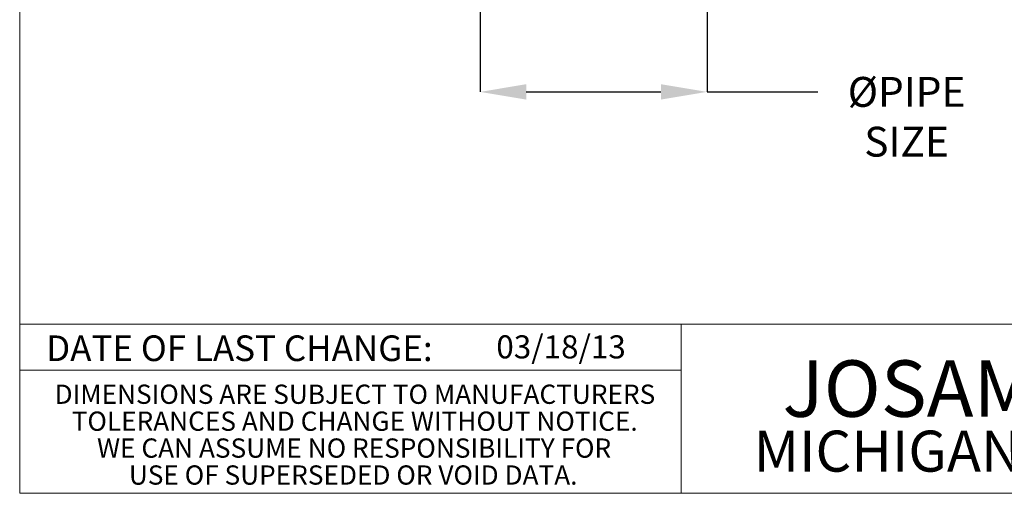
# Model space of a CAD drawing. Units: inches. Extents: x 0.4 to 8.4, y 0.1 to 10.9.
# Drawn here: x 0.4 to 4.4, y 0.1 to 2 of the extents above; entities that cross this region are included whole.
import ezdxf

# ---------------------------------------------------------------- set-up
doc = ezdxf.new("R2010")
doc.units = ezdxf.units.IN
doc.header["$MEASUREMENT"] = 0
doc.header["$PDSIZE"] = -1
doc.layers.add('WALL', color=7, linetype='Continuous', lineweight=5)
doc.styles.add('SLDTEXTSTYLE0', font='TXT', dxfattribs={"width": 0.605})
doc.styles.add('SLDTEXTSTYLE1', font='TXT', dxfattribs={"width": 0.7})
doc.dimstyles.new('SLDDIMSTYLE1', dxfattribs={"dimtxt": 0.121338, "dimasz": 0.1875, "dimexe": 0, "dimexo": 0.0625, "dimgap": 0.030334, "dimtad": 0, "dimtih": 1, "dimtoh": 1, "dimlfac": 4, "dimrnd": 1e-09, "dimzin": 12, "dimdsep": 46, "dimlunit": 5, "dimtxsty": 'SLDTEXTSTYLE0', "dimsah": 1, "dimcen": 0.09, "dimadec": 0, "dimazin": 3, "dimtfac": 1, "dimtdec": 3, "dimtofl": 0, "dimtmove": 0, "dimatfit": 3, "dimfxl": 0, "dimfrac": 2, "dimtolj": 1, "dimtzin": 12, "dimarcsym": 0})

# ---------------------------------------------------------------- blocks, each defined once
blk = doc.blocks.new('SW_NOTE_3')
at = {"color": 0, "linetype": 'Continuous', "lineweight": 0, "char_height": 0.078125, "attachment_point": 2, "style": 'SLDTEXTSTYLE0'}
for s, insert in [('DIMENSIONS ARE SUBJECT TO MANUFACTURERS', (1.3098, 0.1007)), ('TOLERANCES AND CHANGE WITHOUT NOTICE.', (1.309, -0.0087)), ('WE CAN ASSUME NO RESPONSIBILITY FOR', (1.3066, -0.118)), ('USE OF SUPERSEDED OR VOID DATA.', (1.3028, -0.2274))]:
    blk.add_mtext(s, dxfattribs=dict(at, insert=insert))
blk = doc.blocks.new('*D9')
at = {"layer": 'Defpoints', "color": 0}
for p in [(2.269, 2.1303), (3.1909, 2.1303), (3.1909, 1.6928)]:
    blk.add_point(p, dxfattribs=at)
at = {"layer": 'WALL', "color": 0, "lineweight": -2}
for p, q in [((2.269, 2.0678), (2.269, 1.6928)), ((3.1909, 2.0678), (3.1909, 1.6928)), ((2.4565, 1.6928), (3.0034, 1.6928)), ((3.1909, 1.6928), (3.6409, 1.6928))]:
    blk.add_line(p, q, dxfattribs=at)
at = {"layer": 'WALL', "color": 0}
for points in [[(2.4565, 1.7241), (2.4565, 1.6616), (2.269, 1.6928)], [(3.0034, 1.7241), (3.0034, 1.6616), (3.1909, 1.6928)]]:
    blk.add_solid(points, dxfattribs=at)
at = {"layer": 'WALL', "color": 0, "lineweight": 5, "insert": (4.0016, 1.7535), "char_height": 0.121338, "attachment_point": 2, "style": 'SLDTEXTSTYLE0'}
blk.add_mtext('\\A1;%%cPIPE SIZE', dxfattribs=at)

msp = doc.modelspace()

# ---------------------------------------------------------------- linework, layer by layer
at = {"color": 7, "linetype": 'Continuous', "lineweight": 5}
for p, q in [((0.398438, 0.0625), (0.398438, 10.9375)), ((0.398438, 0.75), (8.398438, 0.75)), ((3.085938, 0.75), (3.085938, 0.0625)), ((0.398438, 0.5625), (3.085938, 0.5625)), ((8.398438, 0.0625), (0.398438, 0.0625))]:
    msp.add_line(p, q, dxfattribs=at)

# ---------------------------------------------------------------- block references
msp.add_blockref('SW_NOTE_3', (0.450381, 0.403229), dxfattribs=at)

# ---------------------------------------------------------------- texts
for s, insert, char_height, attachment_point, style in [('DATE OF LAST CHANGE:', (1.290971, 0.703741), 0.10416667, 2, 'SLDTEXTSTYLE0'), ('03/18/13', (2.334678, 0.704098), 0.09375, 1, 'SLDTEXTSTYLE0'), ('JOSAM COMPANY', (4.78006, 0.602365), 0.22916667, 2, 'SLDTEXTSTYLE1'), ('MICHIGAN CITY, INDIANA', (4.688363, 0.317034), 0.16666667, 2, 'SLDTEXTSTYLE0')]:
    msp.add_mtext(s, dxfattribs=dict(at, insert=insert, char_height=char_height, attachment_point=attachment_point, style=style))

# ---------------------------------------------------------------- dimensions: what is measured, and where the dimension line sits
at = {"layer": 'WALL', "lineweight": 5}
dim = msp.add_linear_dim(base=(3.190855, 1.692814), p1=(2.26898, 2.130314), p2=(3.190855, 2.130314), text='%%cPIPE SIZE', dimstyle='SLDDIMSTYLE1', dxfattribs=at)
dim.commit()
dim.dimension.update_dxf_attribs({"geometry": '*D9', "text_midpoint": (4.001555, 1.692814), "dimtype": 160})

doc.saveas('drawing.dxf')
